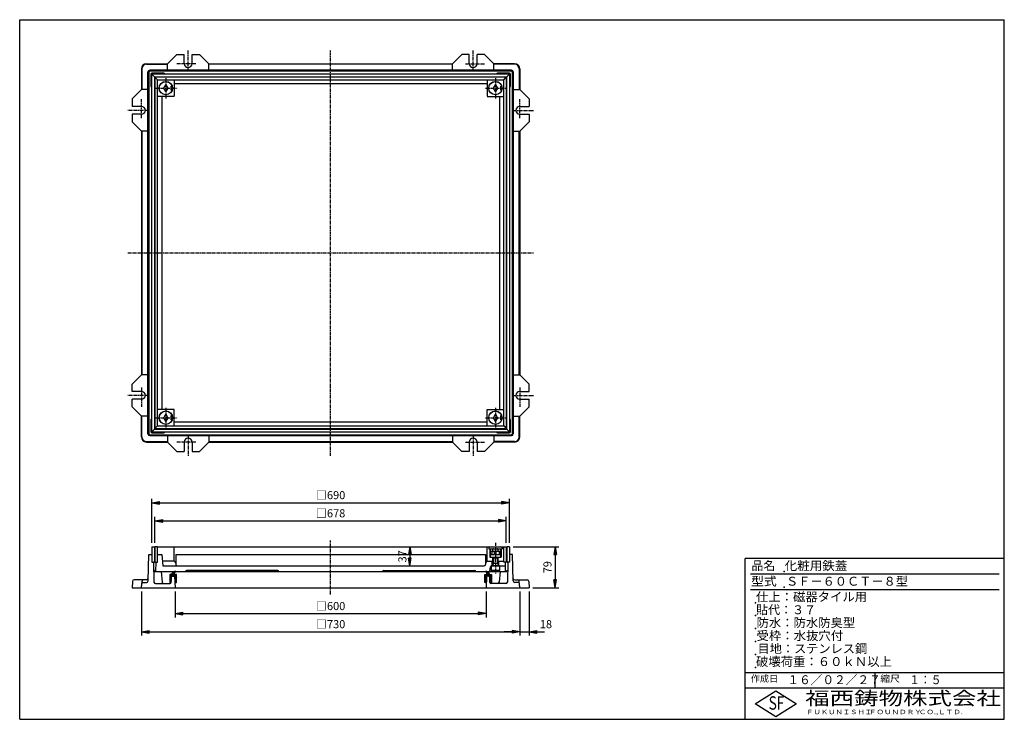
# Model space of a CAD drawing. Extents: x 25 to 1925, y 50 to 1400.
import ezdxf

# ---------------------------------------------------------------- set-up
doc = ezdxf.new("R2010")
doc.units = 0
doc.header["$LTSCALE"] = 0.2
doc.linetypes.add('CENTER', pattern=[50.8, 31.75, -6.35, 6.35, -6.35])
doc.layers.get('0').update_dxf_attribs({"linetype": 'CONTINUOUS'})
doc.layers.get('DEFPOINTS').update_dxf_attribs({"linetype": 'CONTINUOUS'})
for name, color, linetype in [('LAY-10', 7, 'CONTINUOUS'), ('LAY-20', 7, 'CONTINUOUS'), ('LAY-255', 7, 'CONTINUOUS')]:
    doc.layers.add(name, color=color, linetype=linetype)
doc.styles.add('EXCADDIM1', font='simplex', dxfattribs={"width": 0.84, "bigfont": 'bigfont'})
doc.styles.add('EXCADSTD', font='simplex', dxfattribs={"bigfont": 'bigfont'})
doc.styles.get("Standard").update_dxf_attribs({"font": 'simplex', "bigfont": 'bigfont'})
doc.dimstyles.new('ISO-25', dxfattribs={"dimtxt": 2.5, "dimasz": 2.5, "dimexe": 1.25, "dimexo": 0.625, "dimtad": 1, "dimtxsty": 'STANDARD', "dimcen": 2.5, "dimazin": 3, "dimtfac": 1, "dimtmove": 0, "dimatfit": 3})

# ---------------------------------------------------------------- blocks, each defined once
blk = doc.blocks.new('EX_BNORM')
at = {"color": 0, "linetype": 'CONTINUOUS'}
for p, q in [((0, 0), (-1, 0.17)), ((-1, 0.17), (-1, -0.17)), ((0, 0), (-1, 0.08)), ((0, 0), (-1, 0)), ((0, 0), (-1, -0.17)), ((0, 0), (-1, -0.08))]:
    blk.add_line(p, q, dxfattribs=at)
blk = doc.blocks.new('*D15')
at = {"layer": 'DEFPOINTS', "color": 0}
for p in [(970, 468), (280, 383), (970, 383)]:
    blk.add_point(p, dxfattribs=at)
at = {"layer": 'LAY-20', "color": 4, "linetype": 'CONTINUOUS'}
for p, q in [((280, 390.5), (280, 475.5)), ((970, 390.5), (970, 475.5)), ((295, 468), (955, 468))]:
    blk.add_line(p, q, dxfattribs=at)
at = {"layer": 'LAY-20', "color": 4, "xscale": 15, "yscale": 15, "zscale": 15, "rotation": 180}
blk.add_blockref('EX_BNORM', (280, 468), dxfattribs=at)
at = {"layer": 'LAY-20', "color": 4, "xscale": 15, "yscale": 15, "zscale": 15}
blk.add_blockref('EX_BNORM', (970, 468), dxfattribs=at)
at = {"layer": 'LAY-20', "color": 7, "insert": (625, 480.5), "char_height": 15.59, "attachment_point": 5, "style": 'EXCADDIM1'}
blk.add_mtext('□690', dxfattribs=at)
blk = doc.blocks.new('*D16')
at = {"layer": 'DEFPOINTS', "color": 0}
for p in [(964, 433), (286, 383), (964, 383)]:
    blk.add_point(p, dxfattribs=at)
at = {"layer": 'LAY-20', "color": 4, "linetype": 'CONTINUOUS'}
for p, q in [((286, 390.5), (286, 440.5)), ((964, 390.5), (964, 440.5)), ((301, 433), (949, 433))]:
    blk.add_line(p, q, dxfattribs=at)
at = {"layer": 'LAY-20', "color": 4, "xscale": 15, "yscale": 15, "zscale": 15, "rotation": 180}
blk.add_blockref('EX_BNORM', (286, 433), dxfattribs=at)
at = {"layer": 'LAY-20', "color": 4, "xscale": 15, "yscale": 15, "zscale": 15}
blk.add_blockref('EX_BNORM', (964, 433), dxfattribs=at)
at = {"layer": 'LAY-20', "color": 7, "insert": (625, 445.5), "char_height": 15.59, "attachment_point": 5, "style": 'EXCADDIM1'}
blk.add_mtext('□678', dxfattribs=at)
blk = doc.blocks.new('*D17')
at = {"layer": 'DEFPOINTS', "color": 0}
for p in [(325, 304), (925, 304), (925, 254)]:
    blk.add_point(p, dxfattribs=at)
at = {"layer": 'LAY-20', "color": 4, "linetype": 'CONTINUOUS'}
for p, q in [((325, 296.5), (325, 246.5)), ((925, 296.5), (925, 246.5)), ((340, 254), (910, 254))]:
    blk.add_line(p, q, dxfattribs=at)
at = {"layer": 'LAY-20', "color": 4, "xscale": 15, "yscale": 15, "zscale": 15, "rotation": 180}
blk.add_blockref('EX_BNORM', (325, 254), dxfattribs=at)
at = {"layer": 'LAY-20', "color": 4, "xscale": 15, "yscale": 15, "zscale": 15}
blk.add_blockref('EX_BNORM', (925, 254), dxfattribs=at)
at = {"layer": 'LAY-20', "color": 7, "insert": (625, 266.5), "char_height": 15.59, "attachment_point": 5, "style": 'EXCADDIM1'}
blk.add_mtext('□600', dxfattribs=at)
blk = doc.blocks.new('*D18')
at = {"layer": 'DEFPOINTS', "color": 0}
for p in [(260, 304), (990, 304), (990, 219)]:
    blk.add_point(p, dxfattribs=at)
at = {"layer": 'LAY-20', "color": 4, "linetype": 'CONTINUOUS'}
for p, q in [((260, 296.5), (260, 211.5)), ((990, 296.5), (990, 211.5)), ((275, 219), (975, 219))]:
    blk.add_line(p, q, dxfattribs=at)
at = {"layer": 'LAY-20', "color": 4, "xscale": 15, "yscale": 15, "zscale": 15, "rotation": 180}
blk.add_blockref('EX_BNORM', (260, 219), dxfattribs=at)
at = {"layer": 'LAY-20', "color": 4, "xscale": 15, "yscale": 15, "zscale": 15}
blk.add_blockref('EX_BNORM', (990, 219), dxfattribs=at)
at = {"layer": 'LAY-20', "color": 7, "insert": (625, 231.5), "char_height": 15.59, "attachment_point": 5, "style": 'EXCADDIM1'}
blk.add_mtext('□730', dxfattribs=at)
blk = doc.blocks.new('EX_NONE')
at = {"color": 0, "linetype": 'CONTINUOUS'}
blk.add_line((0, 0), (-1, 0), dxfattribs=at)
blk = doc.blocks.new('*D19')
at = {"layer": 'DEFPOINTS', "color": 0}
for p in [(1008, 304), (990, 219), (1008, 219)]:
    blk.add_point(p, dxfattribs=at)
at = {"layer": 'LAY-20', "color": 4, "linetype": 'CONTINUOUS'}
for p, q in [((1008, 296.5), (1008, 211.5)), ((975, 219), (960, 219)), ((990, 219), (1008, 219)), ((1023, 219), (1038, 219))]:
    blk.add_line(p, q, dxfattribs=at)
at = {"layer": 'LAY-20', "color": 4, "xscale": 15, "yscale": 15, "zscale": 15}
blk.add_blockref('EX_NONE', (990, 219), dxfattribs=at)
at = {"layer": 'LAY-20', "color": 4, "xscale": 15, "yscale": 15, "zscale": 15, "rotation": 180}
blk.add_blockref('EX_BNORM', (1008, 219), dxfattribs=at)
at = {"layer": 'LAY-20', "color": 7, "insert": (1040.5, 231.5), "char_height": 15.59, "attachment_point": 5, "style": 'EXCADDIM1'}
blk.add_mtext('18', dxfattribs=at)
blk = doc.blocks.new('*D20')
at = {"layer": 'DEFPOINTS', "color": 0}
for p in [(778, 383), (778, 346), (778, 346)]:
    blk.add_point(p, dxfattribs=at)
at = {"layer": 'LAY-20', "color": 4, "linetype": 'CONTINUOUS'}
blk.add_line((778, 368), (778, 361), dxfattribs=at)
at = {"layer": 'LAY-20', "color": 4, "xscale": 15, "yscale": 15, "zscale": 15}
for p, rotation in [((778, 383), 90), ((778, 346), 270)]:
    blk.add_blockref('EX_BNORM', p, dxfattribs=dict(at, rotation=rotation))
at = {"layer": 'LAY-20', "color": 7, "insert": (765.5, 364.5), "char_height": 15.59, "attachment_point": 5, "rotation": 90, "style": 'EXCADDIM1'}
blk.add_mtext('37', dxfattribs=at)
blk = doc.blocks.new('*D21')
at = {"layer": 'DEFPOINTS', "color": 0}
for p in [(970, 383), (1008, 304), (1058, 304)]:
    blk.add_point(p, dxfattribs=at)
at = {"layer": 'LAY-20', "color": 4, "linetype": 'CONTINUOUS'}
for p, q in [((977.5, 383), (1065.5, 383)), ((1058, 368), (1058, 319)), ((1015.5, 304), (1065.5, 304))]:
    blk.add_line(p, q, dxfattribs=at)
at = {"layer": 'LAY-20', "color": 4, "xscale": 15, "yscale": 15, "zscale": 15}
for p, rotation in [((1058, 383), 90), ((1058, 304), 270)]:
    blk.add_blockref('EX_BNORM', p, dxfattribs=dict(at, rotation=rotation))
at = {"layer": 'LAY-20', "color": 7, "insert": (1045.5, 343.5), "char_height": 15.59, "attachment_point": 5, "rotation": 90, "style": 'EXCADDIM1'}
blk.add_mtext('79', dxfattribs=at)

msp = doc.modelspace()

# ---------------------------------------------------------------- linework, layer by layer
at = {"layer": 'LAY-10', "color": 7, "linetype": 'CONTINUOUS'}
for p, q in [((328, 1333), (310, 1315)), ((328, 1333), (342.5, 1333)), ((342.5, 1315), (342.5, 1333)), ((357.5, 1315), (357.5, 1333)), ((357.5, 1333), (372, 1333)), ((372, 1333), (390, 1315)), ((878, 1333), (860, 1315)), ((892.5, 1333), (878, 1333)), ((892.5, 1315), (892.5, 1333)), ((907.5, 1315), (907.5, 1333)), ((922, 1333), (907.5, 1333)), ((922, 1333), (940, 1315)), ((269.97, 1314.13), (310, 1314.13)), ((270, 1315), (310, 1315)), ((310, 1302.41), (310, 1315)), ((390, 1302.41), (390, 1315)), ((390, 1315), (860, 1315)), ((860, 1314.13), (390, 1314.13)), ((860, 1302.41), (860, 1315)), ((980, 1315), (940, 1315)), ((940, 1302.41), (940, 1315)), ((980.03, 1314.13), (940, 1314.13)), ((260, 1305), (260, 1265)), ((260.87, 1305.03), (260.87, 1265)), ((272.59, 1299.11), (272.59, 950)), ((272.59, 600.89), (272.59, 1299.11)), ((274, 1298), (274, 602)), ((974.11, 1302.41), (275.89, 1302.41)), ((277, 1301), (973, 1301)), ((278, 1295), (278, 1272)), ((278, 1295), (278, 1272)), ((303, 1297), (280, 1297)), ((285, 1290), (280, 1295)), ((285, 1290), (280, 1295)), ((280, 605), (280, 1295)), ((970, 1295), (280, 1295)), ((970, 1297), (947, 1297)), ((965, 1290), (970, 1295)), ((970, 1295), (970, 605)), ((972, 1272), (972, 1295)), ((976, 602), (976, 1298)), ((977.41, 1299.11), (977.41, 950)), ((977.41, 1299.11), (977.41, 600.89)), ((989.13, 1305.03), (989.13, 1265)), ((990, 1305), (990, 1265)), ((285, 1290), (285, 610)), ((285, 1290), (965, 1290)), ((291, 1284), (286, 1289)), ((286, 1289), (286, 611)), ((964, 1289), (286, 1289)), ((291, 616), (291, 1284)), ((291, 1284), (959, 1284)), ((303, 1268), (307, 1274.5)), ((307, 1274.5), (311, 1268)), ((323, 1284), (323, 1252.4)), ((927, 1276), (323, 1276)), ((927, 1284), (927, 1252.4)), ((939, 1268), (943, 1274.5)), ((943, 1274.5), (947, 1268)), ((959, 1284), (964, 1289)), ((959, 616), (959, 1284)), ((964, 1289), (964, 611)), ((965, 610), (965, 1290)), ((242, 1247), (260, 1265)), ((272.59, 1265), (260, 1265)), ((307, 1261.5), (303, 1268)), ((311, 1268), (307, 1261.5)), ((317.5, 1272), (319.11, 1272)), ((317.5, 1264), (317.5, 1272)), ((317.5, 1264), (319.11, 1264)), ((943, 1261.5), (939, 1268)), ((947, 1268), (943, 1261.5)), ((953.5, 1272), (955.11, 1272)), ((953.5, 1264), (953.5, 1272)), ((953.5, 1264), (955.11, 1264)), ((977.41, 1265), (990, 1265)), ((1008, 1247), (990, 1265)), ((242, 1247), (242, 1232.5)), ((323, 1252), (291, 1252)), ((299, 1252), (299, 648)), ((927, 1252), (959, 1252)), ((951, 1252), (951, 648)), ((1008, 1247), (1008, 1232.5)), ((260, 1232.5), (242, 1232.5)), ((260, 1217.5), (242, 1217.5)), ((242, 1217.5), (242, 1203)), ((990, 1232.5), (1008, 1232.5)), ((990, 1217.5), (1008, 1217.5)), ((1008, 1217.5), (1008, 1203)), ((242, 1203), (260, 1185)), ((1008, 1203), (990, 1185)), ((272.59, 1185), (260, 1185)), ((260, 1185), (260, 715)), ((260.87, 1185), (260.87, 715)), ((977.41, 1185), (990, 1185)), ((989.13, 715), (989.13, 1185)), ((990, 1185), (990, 715)), ((272.59, 600.89), (272.59, 950)), ((977.41, 600.89), (977.41, 950)), ((242, 697), (260, 715)), ((272.59, 715), (260, 715)), ((977.41, 715), (990, 715)), ((1008, 697), (990, 715)), ((242, 682.5), (242, 697)), ((1008, 682.5), (1008, 697)), ((260, 682.5), (242, 682.5)), ((260, 667.5), (242, 667.5)), ((242, 653), (242, 667.5)), ((990, 682.5), (1008, 682.5)), ((990, 667.5), (1008, 667.5)), ((1008, 653), (1008, 667.5)), ((242, 653), (260, 635)), ((323, 648), (291, 648)), ((323, 616), (323, 647.6)), ((927, 648), (959, 648)), ((927, 616), (927, 647.6)), ((1008, 653), (990, 635)), ((272.59, 635), (260, 635)), ((260, 595), (260, 635)), ((260.87, 594.97), (260.87, 635)), ((278, 628), (278, 605)), ((303, 632), (307, 638.5)), ((307, 625.5), (303, 632)), ((307, 638.5), (311, 632)), ((311, 632), (307, 625.5)), ((317.5, 636), (319.11, 636)), ((317.5, 628), (317.5, 636)), ((317.5, 628), (319.11, 628)), ((939, 632), (943, 638.5)), ((943, 625.5), (939, 632)), ((943, 638.5), (947, 632)), ((947, 632), (943, 625.5)), ((953.5, 636), (955.11, 636)), ((953.5, 628), (953.5, 636)), ((953.5, 628), (955.11, 628)), ((972, 605), (972, 628)), ((972, 605), (972, 628)), ((977.41, 635), (990, 635)), ((989.13, 594.97), (989.13, 635)), ((990, 595), (990, 635)), ((280, 605), (285, 610)), ((285, 610), (280, 605)), ((285, 610), (965, 610)), ((286, 611), (291, 616)), ((286, 611), (964, 611)), ((291, 616), (959, 616)), ((323, 624), (927, 624)), ((959, 616), (964, 611)), ((970, 605), (965, 610)), ((965, 610), (970, 605)), ((275.89, 597.59), (625, 597.59)), ((275.89, 597.59), (974.11, 597.59)), ((277, 599), (973, 599)), ((280, 605), (970, 605)), ((280, 603), (303, 603)), ((280, 603), (303, 603)), ((310, 597.59), (310, 585)), ((390, 597.59), (390, 585)), ((974.11, 597.59), (625, 597.59)), ((860, 597.59), (860, 585)), ((940, 597.59), (940, 585)), ((947, 603), (970, 603)), ((269.97, 585.87), (310, 585.87)), ((270, 585), (310, 585)), ((328, 567), (310, 585)), ((342.5, 585), (342.5, 567)), ((357.5, 585), (357.5, 567)), ((372, 567), (390, 585)), ((390, 585.87), (860, 585.87)), ((390, 585), (860, 585)), ((878, 567), (860, 585)), ((892.5, 585), (892.5, 567)), ((907.5, 585), (907.5, 567)), ((922, 567), (940, 585)), ((980.03, 585.87), (940, 585.87)), ((980, 585), (940, 585)), ((328, 567), (342.5, 567)), ((357.5, 567), (372, 567)), ((892.5, 567), (878, 567)), ((922, 567), (907.5, 567)), ((280, 383), (285, 383)), ((280, 383), (280, 368)), ((285, 383), (285, 353)), ((286, 383), (286, 353)), ((291, 383), (286, 383)), ((291, 383), (959, 383)), ((291, 353), (291, 383)), ((323, 355), (323, 383)), ((927, 355), (927, 383)), ((930, 383), (930, 379)), ((930.25, 381), (930.25, 379)), ((955.75, 381), (955.75, 379)), ((956, 383), (956, 379)), ((959, 353), (959, 383)), ((959, 383), (964, 383)), ((964, 383), (964, 353)), ((970, 383), (965, 383)), ((965, 383), (965, 353)), ((970, 383), (970, 368)), ((272.66, 316.92), (274, 368)), ((274, 368), (280, 368)), ((280, 368), (280, 353)), ((291, 368), (299, 368)), ((299, 368), (300.92, 346)), ((326, 368), (924, 368)), ((326, 368), (326, 349)), ((924, 368), (924, 349)), ((930, 379), (956, 379)), ((932, 379), (932, 363)), ((932, 363), (954, 363)), ((932.5, 379), (932.5, 369.75)), ((953.5, 374), (932.5, 374)), ((933, 379), (933, 363)), ((934.13, 368), (941.25, 368)), ((936, 374), (936, 369.75)), ((938, 374), (938, 378)), ((938, 361), (938, 363)), ((938, 361), (939, 362)), ((938, 346), (938, 361)), ((948, 361), (938, 361)), ((939, 379), (947, 379)), ((939, 362), (939, 363)), ((947, 362), (939, 362)), ((939, 362), (939, 350.5)), ((941.25, 368), (941.25, 372.25)), ((944.75, 368), (944.75, 372.25)), ((944.75, 368), (951.8, 368)), ((947, 362), (947, 363)), ((948, 361), (947, 362)), ((947, 362), (947, 350.5)), ((948, 374), (948, 378)), ((948, 361), (948, 363)), ((948, 346), (948, 361)), ((950, 374), (950, 369.75)), ((953, 379), (953, 363)), ((953.5, 379), (953.5, 369.75)), ((954, 379), (954, 363)), ((976, 368), (970, 368)), ((970, 368), (970, 353)), ((977.34, 316.92), (976, 368)), ((280, 353), (283, 353)), ((285, 353), (283, 353)), ((283, 353), (284, 314.92)), ((286, 353), (291, 353)), ((288, 335), (288.63, 353)), ((323, 355), (300.14, 355)), ((300.92, 346), (921, 346)), ((927, 355), (938, 355)), ((932, 335), (933.65, 344.35)), ((951, 346), (935, 346)), ((935, 346), (935, 337)), ((935.62, 346), (962, 346)), ((936.5, 346), (936.5, 355)), ((948, 350.5), (938, 350.5)), ((939, 350.5), (938, 348.77)), ((947, 350.5), (948, 348.77)), ((948, 355), (959, 355)), ((949.5, 346), (949.5, 355)), ((951, 346), (951, 337)), ((964, 353), (959, 353)), ((962, 353), (962, 335)), ((965, 353), (967, 353)), ((967, 353), (966, 314.92)), ((970, 353), (967, 353)), ((285, 337), (283.42, 337)), ((285, 335), (285, 337)), ((285, 335), (965, 335)), ((298, 335), (299.77, 314.74)), ((314.5, 324.4), (325.21, 335.11)), ((314.5, 325.81), (323.7, 335.02)), ((314.5, 322.98), (323.45, 331.94)), ((318, 329.5), (314.5, 329.5)), ((314.5, 329.5), (314.5, 314)), ((314.5, 328.64), (315.36, 329.5)), ((314.5, 327.23), (316.77, 329.5)), ((314.5, 321.57), (317.97, 325.04)), ((314.5, 320.16), (317.92, 323.57)), ((317.58, 313.93), (318, 326)), ((317.58, 313.93), (318, 326)), ((317.58, 313.93), (318, 326)), ((318, 326), (324, 326)), ((318, 326), (324, 326)), ((318.71, 331.44), (321.53, 334.26)), ((318.93, 326), (323.16, 330.23)), ((320.34, 326), (323.84, 329.5)), ((321.76, 326), (325.26, 329.5)), ((323.17, 326), (326.67, 329.5)), ((327.5, 329.5), (323.2, 329.5)), ((324, 326), (325, 304)), ((327.5, 328.91), (324.03, 325.44)), ((327.5, 327.5), (324.09, 324.09)), ((327.5, 326.08), (324.15, 322.73)), ((327.5, 324.67), (324.21, 321.38)), ((327.5, 323.26), (324.27, 320.03)), ((327.5, 314), (327.5, 329.5)), ((523, 337), (347, 337)), ((727, 337), (903, 337)), ((922.5, 325.81), (929.91, 333.22)), ((922.5, 324.4), (930.59, 332.49)), ((922.5, 322.98), (931.17, 331.65)), ((922.5, 314), (922.5, 329.5)), ((922.5, 329.5), (926.8, 329.5)), ((922.5, 327.23), (924.77, 329.5)), ((922.5, 328.64), (923.36, 329.5)), ((922.5, 321.57), (925.96, 325.03)), ((922.5, 320.16), (925.89, 323.54)), ((924.33, 334.71), (924.73, 335.11)), ((926, 326), (925, 304)), ((925.13, 334.1), (926.08, 335.05)), ((925.8, 333.35), (927.23, 334.79)), ((932, 326), (926, 326)), ((932, 326), (926, 326)), ((926.33, 332.47), (928.24, 334.38)), ((926.71, 331.44), (929.13, 333.85)), ((926.93, 326), (931.63, 330.7)), ((928.34, 326), (931.97, 329.63)), ((929.76, 326), (933.26, 329.5)), ((931.17, 326), (934.67, 329.5)), ((932, 329.5), (935.5, 329.5)), ((932.42, 313.93), (932, 326)), ((932.42, 313.93), (932, 326)), ((935.5, 328.91), (932.02, 325.43)), ((935.5, 327.5), (932.07, 324.07)), ((935.5, 326.08), (932.12, 322.7)), ((935.5, 324.67), (932.16, 321.33)), ((935.5, 323.26), (932.21, 319.97)), ((951, 337), (935, 337)), ((935, 337), (936, 336)), ((935.5, 329.5), (935.5, 314)), ((950, 336), (936, 336)), ((951, 337), (950, 336)), ((952, 335), (950.23, 314.74)), ((965, 337), (966.58, 337)), ((965, 335), (965, 337)), ((242.64, 316.16), (242, 304)), ((242, 304), (1008, 304)), ((269.79, 319), (245.63, 319)), ((260, 304), (261.07, 316.26)), ((260, 304), (260.72, 312.17)), ((260, 304), (260.72, 312.17)), ((262.71, 314), (269.66, 314)), ((262.71, 314), (269.66, 314)), ((287, 312), (315.58, 312)), ((314.5, 318.74), (317.86, 322.11)), ((314.5, 317.33), (317.81, 320.64)), ((314.5, 315.91), (317.76, 319.17)), ((314.5, 314.5), (317.71, 317.71)), ((314.5, 314), (317.58, 314)), ((315.42, 314), (317.66, 316.24)), ((316.83, 314), (317.61, 314.78)), ((327.5, 321.84), (324.33, 318.67)), ((327.5, 320.43), (324.39, 317.32)), ((327.5, 319.01), (324.46, 315.97)), ((327.5, 317.6), (324.52, 314.62)), ((324.55, 314), (327.5, 314)), ((325.32, 314), (327.5, 316.18)), ((326.73, 314), (327.5, 314.77)), ((922.5, 318.74), (925.82, 322.06)), ((922.5, 317.33), (925.75, 320.58)), ((922.5, 315.91), (925.69, 319.1)), ((922.5, 314.5), (925.62, 317.62)), ((925.45, 314), (922.5, 314)), ((923.42, 314), (925.55, 316.14)), ((924.83, 314), (925.48, 314.65)), ((935.5, 321.84), (932.26, 318.6)), ((935.5, 320.43), (932.31, 317.23)), ((935.5, 319.01), (932.35, 315.87)), ((935.5, 317.6), (932.4, 314.5)), ((935.5, 314), (932.42, 314)), ((933.32, 314), (935.5, 316.18)), ((963, 312), (934.42, 312)), ((934.73, 314), (935.5, 314.77)), ((980.21, 319), (1004.37, 319)), ((987.29, 314), (980.34, 314)), ((990, 304), (988.93, 316.26)), ((990, 304), (989.28, 312.17)), ((1007.36, 316.16), (1008, 304))]:
    msp.add_line(p, q, dxfattribs=at)
at = {"layer": 'LAY-10', "color": 2, "linetype": 'CENTER'}
for p, q in [((350, 1302.41), (350, 1341.5)), ((625, 558.5), (625, 1341.5)), ((900, 1302.41), (900, 1341.5)), ((365, 1315), (327, 1315)), ((885, 1315), (923, 1315)), ((307, 1287), (307, 1247)), ((943, 1287), (943, 1247)), ((288, 1268), (329, 1268)), ((924, 1268), (965, 1268)), ((260, 1210), (260, 1248)), ((990, 1210), (990, 1248)), ((272.59, 1225), (233.5, 1225)), ((977.41, 1225), (1016.5, 1225)), ((233.5, 950), (1016.5, 950)), ((260, 690), (260, 652)), ((990, 690), (990, 652)), ((272.59, 675), (233.5, 675)), ((977.41, 675), (1016.5, 675)), ((307, 651), (307, 611)), ((943, 651), (943, 611)), ((288, 632), (329, 632)), ((924, 632), (965, 632)), ((350, 597.59), (350, 558.5)), ((900, 597.59), (900, 558.5)), ((365, 585), (327, 585)), ((885, 585), (923, 585)), ((625, 291), (625, 395)), ((943, 390.8), (943, 331.5))]:
    msp.add_line(p, q, dxfattribs=at)
at = {"layer": 'LAY-10', "color": 7, "linetype": 'CONTINUOUS'}
for centre, radius in [((307, 1268), 13), ((307, 1268), 12.75), ((943, 1268), 13), ((943, 1268), 12.75), ((307, 632), 13), ((307, 632), 12.75), ((943, 632), 13), ((943, 632), 12.75)]:
    msp.add_circle(centre, radius, dxfattribs=at)
for centre, radius, start, end in [((270, 1305), 10, 90, 180), ((269.97, 1305.03), 9.1, 90, 180), ((350, 1315), 7.5, 180, 0), ((900, 1315), 7.5, 180, 0), ((980, 1305), 10, 0, 90), ((980.03, 1305.03), 9.1, 0, 90), ((275.89, 1299.11), 3.3, 90, 180), ((275.89, 1299.11), 3.3, 90, 180), ((277, 1298), 3, 90, 180), ((277, 1298), 3, 90, 180), ((280, 1295), 2, 90, 180), ((280, 1295), 2, 90, 180), ((303, 1295), 2, 0, 90), ((947, 1295), 2, 90, 180), ((970, 1295), 2, 0, 90), ((973, 1298), 3, 0, 90), ((974.11, 1299.11), 3.3, 0, 90), ((974.11, 1299.11), 3.3, 0, 90), ((280, 1272), 2, 180, 270), ((280, 1272), 2, 180, 270), ((970, 1272), 2, 270, 0), ((970, 1272), 2, 270, 0), ((260, 1225), 7.5, 270, 90), ((990, 1225), 7.5, 90, 270), ((260, 675), 7.5, 270, 90), ((990, 675), 7.5, 90, 270), ((280, 628), 2, 90, 180), ((280, 628), 2, 90, 180), ((970, 628), 2, 0, 90), ((970, 628), 2, 0, 90), ((270, 595), 10, 180, 270), ((269.97, 594.97), 9.1, 180, 270), ((275.89, 600.89), 3.3, 180, 270), ((275.89, 600.89), 3.3, 180, 270), ((275.89, 600.89), 3.3, 180, 270), ((277, 602), 3, 180, 270), ((277, 602), 3, 180, 270), ((280, 605), 2, 180, 270), ((280, 605), 2, 180, 270), ((303, 605), 2, 270, 0), ((303, 605), 2, 270, 0), ((350, 585), 7.5, 0, 180), ((900, 585), 7.5, 0, 180), ((947, 605), 2, 180, 270), ((947, 605), 2, 180, 270), ((970, 605), 2, 270, 0), ((970, 605), 2, 270, 0), ((973, 602), 3, 270, 0), ((973, 602), 3, 270, 0), ((974.11, 600.89), 3.3, 270, 0), ((974.11, 600.89), 3.3, 270, 0), ((974.11, 600.89), 3.3, 270, 0), ((980, 595), 10, 270, 0), ((980.03, 594.97), 9.1, 270, 0), ((932.25, 381), 2, 90, 180), ((953.75, 381), 2, 0, 90), ((934.25, 369.75), 1.75, 180, 0), ((939, 378), 1, 90, 180), ((943, 372.25), 1.75, 0, 180), ((947, 378), 1, 0, 90), ((951.75, 369.75), 1.75, 180, 0), ((323, 352), 3, 0, 90), ((329, 349), 3, 180, 270), ((921, 349), 3, 270, 0), ((927, 352), 3, 90, 180), ((935.62, 344), 2, 90, 170), ((324.91, 328.06), 7.06, 79.4505, 168.25152), ((328.49, 330.18), 5.33, 115.42061, 187.35847), ((347, 335), 2, 90, 180), ((523, 335), 2, 0, 90), ((727, 335), 2, 90, 180), ((903, 335), 2, 0, 90), ((925.09, 328.06), 7.06, 11.74848, 100.5495), ((921.51, 330.18), 5.33, 352.64153, 64.57939), ((245.63, 316), 3, 90, 177), ((262.71, 312), 2, 90, 175), ((262.71, 312), 2, 90, 175), ((264.06, 316), 3, 90, 175), ((269.66, 317), 3, 270, 358.5), ((269.66, 317), 3, 270, 358.5), ((269.79, 322), 3, 270, 358.5), ((287, 315), 3, 181.5, 270), ((302.76, 315), 3, 185, 270), ((315.58, 314), 2, 270, 358), ((934.42, 314), 2, 182, 270), ((947.24, 315), 3, 270, 355), ((963, 315), 3, 270, 358.5), ((980.21, 322), 3, 181.5, 270), ((980.34, 317), 3, 181.5, 270), ((985.94, 316), 3, 5, 90), ((987.29, 312), 2, 5, 90), ((1004.37, 316), 3, 3, 90)]:
    msp.add_arc(centre, radius, start, end, dxfattribs=at)
at = {"layer": 'LAY-255', "color": 7, "linetype": 'CONTINUOUS'}
for p, q in [((25, 1400), (1925, 1400)), ((25, 50), (25, 1400)), ((1925, 50), (1925, 1400)), ((1425, 50), (1425, 360)), ((1925, 360), (1425, 360)), ((1925, 110), (1425, 110)), ((1444, 80), (1484, 105)), ((1484, 105), (1524, 80)), ((1484, 55), (1444, 80)), ((1524, 80), (1484, 55)), ((25, 50), (1925, 50))]:
    msp.add_line(p, q, dxfattribs=at)
at = {"layer": 'LAY-255', "color": 4, "linetype": 'CONTINUOUS'}
for p, q in [((1915, 330), (1435, 330)), ((1915, 300), (1435, 300)), ((1425, 140), (1925, 140)), ((1675, 140), (1675, 110))]:
    msp.add_line(p, q, dxfattribs=at)
at = {"layer": 'LAY-255', "color": 7, "linetype": 'CONTINUOUS'}
for p in [(1500, 335), (1500, 305), (1445, 275), (1445, 250), (1445, 225), (1445, 200), (1445, 175), (1445, 150)]:
    msp.add_point(p, dxfattribs=at)

# ---------------------------------------------------------------- texts
at = {"layer": 'LAY-255', "color": 7, "linetype": 'CONTINUOUS', "style": 'EXCADSTD'}
for s, height, width, p in [('品名', 17.188, 0.978839, (1437.11, 337.81)), ('化粧用鉄蓋', 17.188, 1.030031, (1501.25, 337.81)), ('型式', 17.188, 1.056348, (1436.33, 307.81)), ('ＳＦ－６０ＣＴ－８型', 17.188, 1.003803, (1503.75, 307.81)), ('仕上：磁器タイル用', 17.188, 1.015449, (1445.86, 277.81)), ('貼代：３７', 17.188, 0.988006, (1446.02, 252.81)), ('防水：防水防臭型', 17.188, 1.014904, (1446.88, 227.81)), ('受枠：水抜穴付', 17.188, 1.018265, (1446.88, 202.81)), ('目地：ステンレス鋼', 17.188, 1.001545, (1448.91, 177.81)), ('破壊荷重：６０ｋＮ以上', 17.1875, 1.0166, (1445.86, 152.81)), ('作成日', 12.891, 1.00063, (1435.76, 122.11)), ('１６／０２／２７', 17.188, 0.960742, (1506.41, 117.81)), ('縮尺', 12.891, 1.080709, (1685.53, 122.11)), ('１：５', 17.188, 0.888661, (1741.41, 117.81)), ('福西鋳物株式会社', 25.781, 1.342692, (1540.69, 77.72)), ('S', 25.78, 0.758268, (1470.17, 68.59)), ('F', 25.78, 0.744095, (1485.52, 68.75)), ('ＦＵＫＵＮＩＳＨＩ', 8.594, 1.204799, (1542.55, 59.91)), ('ＦＯＵＮＤＲＹ', 8.594, 1.243253, (1663.6, 59.91)), ('ＣＯ.,ＬＴＤ.', 8.594, 1.243831, (1759.97, 59.91))]:
    msp.add_text(s, height=height, dxfattribs=dict(at, width=width)).set_placement(p)

# ---------------------------------------------------------------- dimensions: what is measured, and where the dimension line sits
at = {"layer": 'LAY-20', "color": 4, "linetype": 'CONTINUOUS'}
for base, p1, p2, picture, middle in [((970, 468), (280, 383), (970, 383), '*D15', (625, 480.5)), ((964, 433), (286, 383), (964, 383), '*D16', (625, 445.5)), ((990, 219), (260, 304), (990, 304), '*D18', (625, 231.5)), ((925, 254), (325, 304), (925, 304), '*D17', (625, 266.5))]:
    dim = msp.add_linear_dim(base=base, p1=p1, p2=p2, text='□<>', dimstyle='ISO-25', override={"dimtxt": 15.590552, "dimasz": 15, "dimexe": 7.5, "dimexo": 7.5, "dimgap": 0, "dimtad": 1, "dimjust": 0, "dimtih": 0, "dimtoh": 0, "dimdec": 1, "dimzin": 8, "dimlunit": 2, "dimtxsty": 'EXCADDIM1', "dimblk1": 'EX_BNORM', "dimblk2": 'EX_BNORM', "dimsah": 1, "dimse1": 0, "dimse2": 0, "dimclrd": 4, "dimclre": 4, "dimclrt": 7, "dimtmove": 2}, dxfattribs=at)
    dim.commit()
    dim.dimension.update_dxf_attribs({"geometry": picture, "text_midpoint": middle, "dimtype": 160})
for base, p1, p2, override, picture, middle in [((778, 346), (778, 383), (778, 346), {"dimtxt": 15.590552, "dimasz": 15, "dimexe": 0, "dimexo": 0, "dimgap": 0, "dimtad": 1, "dimjust": 0, "dimtih": 0, "dimtoh": 0, "dimdec": 1, "dimzin": 8, "dimlunit": 2, "dimtxsty": 'EXCADDIM1', "dimblk1": 'EX_BNORM', "dimblk2": 'EX_BNORM', "dimsah": 1, "dimse1": 1, "dimse2": 1, "dimclrd": 4, "dimclre": 4, "dimclrt": 7, "dimtmove": 2}, '*D20', (765.5, 364.5)), ((1058, 304), (970, 383), (1008, 304), {"dimtxt": 15.590552, "dimasz": 15, "dimexe": 7.5, "dimexo": 7.5, "dimgap": 0, "dimtad": 1, "dimjust": 0, "dimtih": 0, "dimtoh": 0, "dimdec": 1, "dimzin": 8, "dimlunit": 2, "dimtxsty": 'EXCADDIM1', "dimblk1": 'EX_BNORM', "dimblk2": 'EX_BNORM', "dimsah": 1, "dimse1": 0, "dimse2": 0, "dimclrd": 4, "dimclre": 4, "dimclrt": 7, "dimtmove": 2}, '*D21', (1045.5, 343.5))]:
    dim = msp.add_linear_dim(base=base, p1=p1, p2=p2, angle=90, dimstyle='ISO-25', override=override, dxfattribs=at)
    dim.commit()
    dim.dimension.update_dxf_attribs({"geometry": picture, "text_midpoint": middle, "dimtype": 160})
dim = msp.add_linear_dim(base=(1008, 219), p1=(990, 219), p2=(1008, 304), dimstyle='ISO-25', override={"dimtxt": 15.590552, "dimasz": 15, "dimexe": 7.5, "dimexo": 7.5, "dimgap": 0, "dimtad": 1, "dimjust": 2, "dimtih": 0, "dimtoh": 0, "dimdec": 1, "dimzin": 8, "dimlunit": 2, "dimtxsty": 'EXCADDIM1', "dimblk1": 'EX_NONE', "dimblk2": 'EX_BNORM', "dimsah": 1, "dimse1": 1, "dimse2": 0, "dimclrd": 4, "dimclre": 4, "dimclrt": 7, "dimtmove": 2}, dxfattribs=at)
dim.commit()
dim.dimension.update_dxf_attribs({"geometry": '*D19', "text_midpoint": (1040.5, 231.5), "dimtype": 160})

doc.saveas('drawing.dxf')
